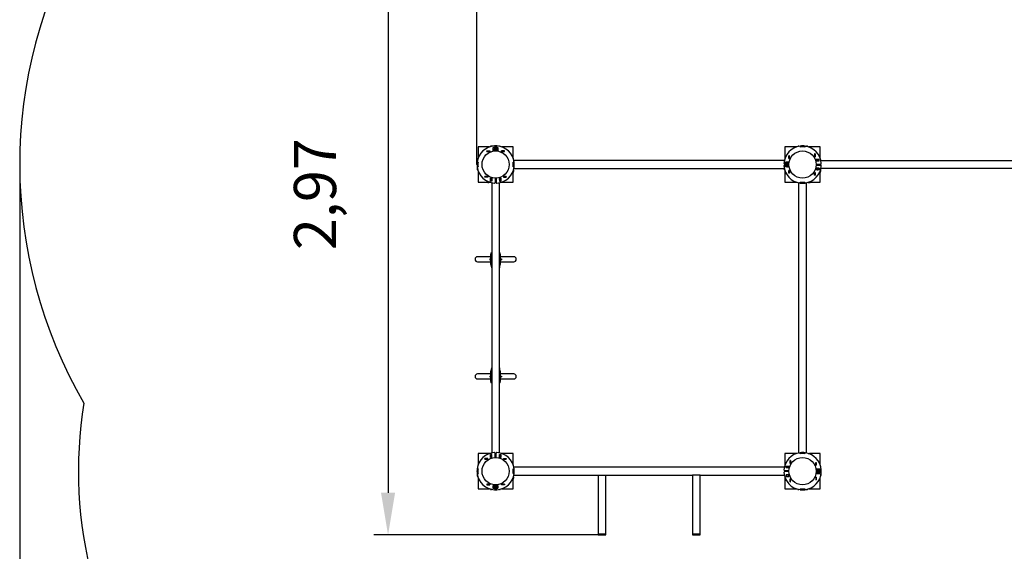
# Model space of a CAD drawing. Units: millimetres. Extents: x 0.1 to 8.49, y -0.16 to 6.85.
# Drawn here: x 0.1 to 4.3, y 2.31 to 4.58 of the extents above; entities that cross this region are included whole.
import ezdxf

# ---------------------------------------------------------------- set-up
doc = ezdxf.new("R2010")
doc.units = ezdxf.units.MM
doc.header["$LTSCALE"] = 60
doc.header["$PDSIZE"] = -1
doc.linetypes.add('SLD-Сплошная', pattern=[0])
doc.styles.get("Standard").update_dxf_attribs({"font": 'isocpeui_0.ttf'})
doc.dimstyles.new('ISO-25', dxfattribs={"dimtxt": 2.5, "dimasz": 2.5, "dimexe": 1.25, "dimexo": 0.625, "dimtad": 1, "dimtxsty": 'Standard', "dimcen": 2.5, "dimadec": 0, "dimazin": 0, "dimtfac": 1, "dimtmove": 0, "dimatfit": 3, "dimfxl": 1, "dimarcsym": 0})

# ---------------------------------------------------------------- blocks, each defined once
blk = doc.blocks.new('*D33')
at = {"color": 0, "lineweight": -2, "transparency": 16777216}
for p, q in [((0.1007, 3.9643), (0.1007, -0.1575)), ((7.6297, 3.9643), (7.6297, -0.1575)), ((0.2807, -0.0975), (7.4497, -0.0975))]:
    blk.add_line(p, q, dxfattribs=at)
at = {"color": 0, "transparency": 16777216}
for points in [[(0.2807, -0.0675), (0.2807, -0.1275), (0.1007, -0.0975)], [(7.4497, -0.0675), (7.4497, -0.1275), (7.6297, -0.0975)]]:
    blk.add_solid(points, dxfattribs=at)
at = {"layer": 'Defpoints', "color": 0, "transparency": 16777216}
for p in [(0.1007, 3.9643), (7.6297, 3.9643), (7.6297, -0.0975)]:
    blk.add_point(p, dxfattribs=at)
at = {"color": 0, "transparency": 16777216, "insert": (3.8652, 0.1905), "char_height": 0.18, "attachment_point": 5}
blk.add_mtext('7,53', dxfattribs=at)
blk = doc.blocks.new('*D34')
at = {"color": 0, "lineweight": -2, "transparency": 16777216}
for p, q in [((6.0517, 6.8503), (8.4918, 6.8503)), ((8.4318, 6.6703), (8.4318, 0.9083)), ((3.4367, 0.7283), (8.4918, 0.7283))]:
    blk.add_line(p, q, dxfattribs=at)
at = {"color": 0, "transparency": 16777216}
for points in [[(8.4018, 6.6703), (8.4618, 6.6703), (8.4318, 6.8503)], [(8.4018, 0.9083), (8.4618, 0.9083), (8.4318, 0.7283)]]:
    blk.add_solid(points, dxfattribs=at)
at = {"layer": 'Defpoints', "color": 0, "transparency": 16777216}
for p in [(6.0517, 6.8503), (3.4367, 0.7283), (8.4318, 0.7283)]:
    blk.add_point(p, dxfattribs=at)
at = {"color": 0, "transparency": 16777216, "insert": (8.1438, 3.7893), "char_height": 0.18, "attachment_point": 5, "rotation": 90}
blk.add_mtext('6,12', dxfattribs=at)
blk = doc.blocks.new('*D35')
at = {"color": 0, "lineweight": -2, "transparency": 16777216}
for p, q in [((4.7405, 5.3516), (1.6104, 5.3516)), ((1.6704, 5.1716), (1.6704, 2.5645)), ((2.5664, 2.3845), (1.6104, 2.3845))]:
    blk.add_line(p, q, dxfattribs=at)
at = {"color": 0, "transparency": 16777216}
for points in [[(1.6404, 5.1716), (1.7004, 5.1716), (1.6704, 5.3516)], [(1.6404, 2.5645), (1.7004, 2.5645), (1.6704, 2.3845)]]:
    blk.add_solid(points, dxfattribs=at)
at = {"layer": 'Defpoints', "color": 0, "transparency": 16777216}
for p in [(4.7405, 5.3516), (1.6704, 2.3845), (2.5664, 2.3845)]:
    blk.add_point(p, dxfattribs=at)
at = {"color": 0, "transparency": 16777216, "insert": (1.3824, 3.8382), "char_height": 0.18, "attachment_point": 5, "rotation": 90}
blk.add_mtext('2,97', dxfattribs=at)
blk = doc.blocks.new('*D37')
at = {"color": 0, "lineweight": -2, "transparency": 16777216}
for p, q in [((2.0492, 3.9643), (2.0492, 5.7184)), ((6.1312, 5.2723), (6.1312, 5.7184)), ((2.2292, 5.6584), (5.9512, 5.6584))]:
    blk.add_line(p, q, dxfattribs=at)
at = {"color": 0, "transparency": 16777216}
for points in [[(2.2292, 5.6884), (2.2292, 5.6284), (2.0492, 5.6584)], [(5.9512, 5.6884), (5.9512, 5.6284), (6.1312, 5.6584)]]:
    blk.add_solid(points, dxfattribs=at)
at = {"layer": 'Defpoints', "color": 0, "transparency": 16777216}
for p in [(6.1312, 5.6584), (6.1312, 5.2723), (2.0492, 3.9643)]:
    blk.add_point(p, dxfattribs=at)
at = {"color": 0, "transparency": 16777216, "insert": (4.1432, 5.9464), "char_height": 0.18, "attachment_point": 5}
blk.add_mtext('4,08', dxfattribs=at)

msp = doc.modelspace()

# ---------------------------------------------------------------- linework, layer by layer
at = {"color": 7, "linetype": 'SLD-Сплошная', "lineweight": 25}
for p, q in [((2.1023, 4.0393), (2.0537, 4.0393)), ((2.0537, 4.0393), (2.0537, 3.9907)), ((2.1068, 4.0407), (2.1068, 4.0414)), ((2.1107, 4.0426), (2.1081, 4.0426)), ((2.1107, 4.0426), (2.1107, 4.0417)), ((2.1114, 4.0427), (2.1111, 4.0417)), ((2.1156, 4.0427), (2.1114, 4.0427)), ((2.1186, 4.0372), (2.1248, 4.0372)), ((2.1186, 4.025), (2.1186, 4.0372)), ((2.1186, 4.031), (2.1187, 4.03)), ((2.1187, 4.0371), (2.1187, 4.0372)), ((2.1187, 4.0251), (2.1187, 4.0371)), ((2.1247, 4.0371), (2.1187, 4.0371)), ((2.1247, 4.0371), (2.1247, 4.0372)), ((2.1247, 4.0251), (2.1247, 4.0371)), ((2.1247, 4.0291), (2.1248, 4.0291)), ((2.1248, 4.0372), (2.1248, 4.025)), ((2.1267, 4.0406), (2.1267, 4.0223)), ((2.1307, 4.0391), (2.1267, 4.0391)), ((2.1267, 4.0291), (2.1307, 4.0291)), ((2.1307, 4.0406), (2.1307, 4.0223)), ((2.1326, 4.0372), (2.1326, 4.025)), ((2.1388, 4.0372), (2.1326, 4.0372)), ((2.1326, 4.0291), (2.1327, 4.0291)), ((2.1327, 4.0372), (2.1327, 4.0371)), ((2.1327, 4.0371), (2.1327, 4.0251)), ((2.1327, 4.0371), (2.1387, 4.0371)), ((2.1387, 4.0372), (2.1387, 4.0371)), ((2.1387, 4.0371), (2.1387, 4.0251)), ((2.1388, 4.025), (2.1388, 4.0372)), ((2.1479, 4.0421), (2.1448, 4.0421)), ((2.1487, 4.0413), (2.1487, 4.0412)), ((2.2037, 4.0393), (2.1551, 4.0393)), ((2.2037, 3.9961), (2.2037, 4.0393)), ((3.4103, 4.0393), (3.3617, 4.0393)), ((3.3617, 4.0393), (3.3617, 3.9961)), ((3.4167, 4.0412), (3.4167, 4.0413)), ((3.4206, 4.0421), (3.4175, 4.0421)), ((3.4262, 4.0431), (3.4268, 4.039)), ((3.4263, 4.0431), (3.4269, 4.0391)), ((3.4347, 4.0398), (3.4347, 4.0397)), ((3.4387, 4.0398), (3.4387, 4.0397)), ((3.4466, 4.0391), (3.4471, 4.0431)), ((3.4467, 4.039), (3.4472, 4.0431)), ((3.4499, 4.0427), (3.454, 4.0427)), ((3.4505, 4.0426), (3.454, 4.0426)), ((3.4542, 4.0418), (3.454, 4.0426)), ((3.4573, 4.0426), (3.4548, 4.0426)), ((3.4548, 4.0417), (3.4548, 4.0426)), ((3.4586, 4.0414), (3.4586, 4.0407)), ((3.5117, 4.0393), (3.4631, 4.0393)), ((3.5117, 3.9961), (3.5117, 4.0393)), ((2.0913, 4.0202), (2.0913, 4.0224)), ((2.0913, 4.0224), (2.1035, 4.0224)), ((2.0913, 4.0223), (2.0914, 4.0223)), ((2.0913, 4.0203), (2.0914, 4.0203)), ((2.1035, 4.0202), (2.0913, 4.0202)), ((2.0914, 4.0223), (2.1034, 4.0223)), ((2.0914, 4.0203), (2.0914, 4.0223)), ((2.0914, 4.0203), (2.1034, 4.0203)), ((2.1034, 4.0203), (2.1034, 4.0223)), ((2.1034, 4.0223), (2.1035, 4.0223)), ((2.1034, 4.0203), (2.1035, 4.0203)), ((2.1035, 4.0224), (2.1035, 4.0202)), ((2.1248, 4.025), (2.1186, 4.025)), ((2.1247, 4.0251), (2.1187, 4.0251)), ((2.1187, 4.025), (2.1187, 4.0251)), ((2.1247, 4.025), (2.1247, 4.0251)), ((2.1326, 4.025), (2.1388, 4.025)), ((2.1327, 4.0251), (2.1387, 4.0251)), ((2.1327, 4.0251), (2.1327, 4.025)), ((2.1387, 4.0261), (2.1388, 4.0261)), ((2.1387, 4.0251), (2.1387, 4.025)), ((2.1661, 4.0224), (2.1539, 4.0224)), ((2.1539, 4.0224), (2.1539, 4.0202)), ((2.1539, 4.0223), (2.154, 4.0223)), ((2.1539, 4.0203), (2.154, 4.0203)), ((2.1539, 4.0202), (2.1661, 4.0202)), ((2.154, 4.0223), (2.166, 4.0223)), ((2.154, 4.0203), (2.154, 4.0223)), ((2.154, 4.0203), (2.166, 4.0203)), ((2.166, 4.0203), (2.166, 4.0223)), ((2.166, 4.0223), (2.1661, 4.0223)), ((2.166, 4.0203), (2.1661, 4.0203)), ((2.1661, 4.0202), (2.1661, 4.0224)), ((2.2015, 3.9963), (2.2031, 3.9963)), ((2.2041, 3.9896), (2.2041, 3.9953)), ((3.3613, 3.9953), (3.3613, 3.9896)), ((3.3623, 3.9963), (3.3639, 3.9963)), ((3.3808, 4.0017), (3.3786, 4.0017)), ((3.3786, 4.0017), (3.3786, 3.9895)), ((3.3786, 3.9895), (3.3808, 3.9895)), ((3.3787, 4.0016), (3.3787, 4.0017)), ((3.3787, 3.9896), (3.3787, 4.0016)), ((3.3807, 4.0016), (3.3787, 4.0016)), ((3.3807, 3.9896), (3.3787, 3.9896)), ((3.3787, 3.9895), (3.3787, 3.9896)), ((3.3807, 4.0016), (3.3807, 4.0017)), ((3.3807, 3.9896), (3.3807, 4.0016)), ((3.3807, 3.9895), (3.3807, 3.9896)), ((3.3808, 3.9895), (3.3808, 4.0017)), ((3.4903, 4.0098), (3.4881, 4.0098)), ((3.4881, 4.0098), (3.4881, 3.9976)), ((3.4881, 3.9976), (3.4903, 3.9976)), ((3.4882, 4.0098), (3.4882, 4.0097)), ((3.4882, 4.0097), (3.4882, 3.9977)), ((3.4882, 4.0097), (3.4902, 4.0097)), ((3.4882, 3.9977), (3.4902, 3.9977)), ((3.4882, 3.9977), (3.4882, 3.9976)), ((3.4902, 4.0098), (3.4902, 4.0097)), ((3.4902, 4.0097), (3.4902, 3.9977)), ((3.4902, 3.9977), (3.4902, 3.9976)), ((3.4903, 3.9976), (3.4903, 4.0098)), ((3.5072, 3.9864), (3.495, 3.9864)), ((3.495, 3.9864), (3.495, 3.9802)), ((3.495, 3.9863), (3.4951, 3.9863)), ((3.4951, 3.9803), (3.4951, 3.9863)), ((3.4951, 3.9863), (3.5071, 3.9863)), ((3.4961, 3.9864), (3.4961, 3.9863)), ((3.5071, 3.9803), (3.5071, 3.9863)), ((3.5071, 3.9863), (3.5072, 3.9863)), ((3.5072, 3.9802), (3.5072, 3.9864)), ((3.5095, 3.9963), (3.5111, 3.9963)), ((3.5121, 3.9896), (3.5121, 3.9953)), ((2.0499, 3.9748), (2.054, 3.9742)), ((2.0499, 3.9747), (2.0539, 3.9741)), ((2.0539, 3.9544), (2.0499, 3.9539)), ((2.054, 3.9543), (2.0499, 3.9538)), ((2.0503, 3.9511), (2.0503, 3.947)), ((2.0503, 3.947), (2.0513, 3.9467)), ((2.0504, 3.9462), (2.0504, 3.9437)), ((2.0504, 3.9462), (2.0513, 3.9462)), ((2.0509, 3.9835), (2.0509, 3.9804)), ((2.0517, 3.9843), (2.0518, 3.9843)), ((2.0532, 3.9663), (2.0533, 3.9663)), ((2.0532, 3.9623), (2.0533, 3.9623)), ((2.0539, 3.9543), (2.0539, 3.9544)), ((2.2075, 3.9748), (2.2035, 3.9742)), ((2.2035, 3.9543), (2.2075, 3.9538)), ((2.2075, 3.9747), (2.2036, 3.9741)), ((2.2036, 3.9544), (2.2075, 3.9539)), ((2.2041, 3.9663), (2.2042, 3.9663)), ((2.2041, 3.9623), (2.2042, 3.9623)), ((3.3589, 3.981), (2.2064, 3.981)), ((2.2064, 3.9475), (3.3583, 3.9475)), ((3.3583, 3.9511), (3.3583, 3.947)), ((3.3583, 3.947), (3.3593, 3.9467)), ((3.3584, 3.9462), (3.3584, 3.9437)), ((3.3584, 3.9462), (3.3593, 3.9462)), ((3.3589, 3.9835), (3.3589, 3.9804)), ((3.3597, 3.9843), (3.3598, 3.9843)), ((3.3604, 3.9663), (3.3788, 3.9663)), ((3.3604, 3.9623), (3.3788, 3.9623)), ((3.3619, 3.9663), (3.3619, 3.9623)), ((3.376, 3.9744), (3.3638, 3.9744)), ((3.3638, 3.9744), (3.3638, 3.9682)), ((3.3638, 3.9743), (3.3639, 3.9743)), ((3.3638, 3.9683), (3.3639, 3.9683)), ((3.3638, 3.9682), (3.376, 3.9682)), ((3.3638, 3.9604), (3.376, 3.9604)), ((3.3638, 3.9542), (3.3638, 3.9604)), ((3.3639, 3.9603), (3.3638, 3.9603)), ((3.3639, 3.9543), (3.3638, 3.9543)), ((3.376, 3.9542), (3.3638, 3.9542)), ((3.3639, 3.9683), (3.3639, 3.9743)), ((3.3639, 3.9743), (3.3759, 3.9743)), ((3.3639, 3.9683), (3.3759, 3.9683)), ((3.3759, 3.9603), (3.3639, 3.9603)), ((3.3639, 3.9603), (3.3639, 3.9543)), ((3.3759, 3.9543), (3.3639, 3.9543)), ((3.37, 3.9542), (3.371, 3.9543)), ((3.3719, 3.9682), (3.3719, 3.9683)), ((3.3719, 3.9623), (3.3719, 3.9663)), ((3.3719, 3.9603), (3.3719, 3.9604)), ((3.3749, 3.9743), (3.3749, 3.9744)), ((3.3759, 3.9683), (3.3759, 3.9743)), ((3.3759, 3.9743), (3.376, 3.9743)), ((3.3759, 3.9683), (3.376, 3.9683)), ((3.3759, 3.9603), (3.3759, 3.9543)), ((3.376, 3.9603), (3.3759, 3.9603)), ((3.376, 3.9543), (3.3759, 3.9543)), ((3.376, 3.9682), (3.376, 3.9744)), ((3.376, 3.9604), (3.376, 3.9542)), ((3.4947, 3.9663), (3.5131, 3.9663)), ((3.4947, 3.9623), (3.5131, 3.9623)), ((3.495, 3.9803), (3.4951, 3.9803)), ((3.495, 3.9802), (3.5072, 3.9802)), ((3.495, 3.9484), (3.5072, 3.9484)), ((3.495, 3.9422), (3.495, 3.9484)), ((3.4951, 3.9483), (3.495, 3.9483)), ((3.4951, 3.9803), (3.5071, 3.9803)), ((3.4951, 3.9483), (3.4951, 3.9423)), ((3.5071, 3.9483), (3.4951, 3.9483)), ((3.497, 3.9802), (3.4967, 3.9803)), ((3.4967, 3.9483), (3.497, 3.9484)), ((3.4991, 3.9803), (3.4991, 3.9802)), ((3.4991, 3.9484), (3.4991, 3.9483)), ((3.5071, 3.9803), (3.5072, 3.9803)), ((3.5071, 3.9483), (3.5071, 3.9423)), ((3.5072, 3.9483), (3.5071, 3.9483)), ((3.5072, 3.9484), (3.5072, 3.9422)), ((3.5137, 3.9843), (3.5138, 3.9843)), ((3.5141, 3.9468), (3.515, 3.947)), ((3.5141, 3.9462), (3.5151, 3.9462)), ((3.5146, 3.9804), (3.5146, 3.9835)), ((4.6668, 3.9803), (3.5146, 3.9803)), ((3.5146, 3.9483), (4.6668, 3.9483)), ((3.515, 3.9483), (3.515, 3.947)), ((3.5151, 3.9483), (3.5151, 3.947)), ((3.5151, 3.9437), (3.5151, 3.9462)), ((2.0523, 3.9424), (2.0516, 3.9424)), ((2.0537, 3.9379), (2.0537, 3.8893)), ((2.0832, 3.9107), (2.0832, 3.9129)), ((2.0832, 3.9129), (2.0954, 3.9129)), ((2.0833, 3.9128), (2.0832, 3.9128)), ((2.0833, 3.9108), (2.0832, 3.9108)), ((2.0954, 3.9107), (2.0832, 3.9107)), ((2.0833, 3.9128), (2.0833, 3.9108)), ((2.0953, 3.9128), (2.0833, 3.9128)), ((2.0953, 3.9108), (2.0833, 3.9108)), ((2.0953, 3.9128), (2.0953, 3.9108)), ((2.0954, 3.9128), (2.0953, 3.9128)), ((2.0954, 3.9108), (2.0953, 3.9108)), ((2.0954, 3.9129), (2.0954, 3.9107)), ((2.1066, 3.906), (2.1128, 3.906)), ((2.1066, 3.8938), (2.1066, 3.906)), ((2.1067, 3.9059), (2.1067, 3.906)), ((2.1067, 3.8939), (2.1067, 3.9059)), ((2.1127, 3.9059), (2.1067, 3.9059)), ((2.1127, 3.9059), (2.1127, 3.906)), ((2.1127, 3.8939), (2.1127, 3.9059)), ((2.1128, 3.906), (2.1128, 3.8938)), ((2.1267, 3.9063), (2.1267, 3.8879)), ((2.1307, 3.9063), (2.1307, 3.8879)), ((2.1446, 3.906), (2.1446, 3.8938)), ((2.1508, 3.906), (2.1446, 3.906)), ((2.1447, 3.906), (2.1447, 3.9059)), ((2.1447, 3.9059), (2.1507, 3.9059)), ((2.1447, 3.9059), (2.1447, 3.8939)), ((2.1507, 3.906), (2.1507, 3.9059)), ((2.1507, 3.9059), (2.1507, 3.8939)), ((2.1508, 3.9049), (2.1507, 3.9049)), ((2.1508, 3.8938), (2.1508, 3.906)), ((2.162, 3.9129), (2.162, 3.9107)), ((2.1742, 3.9129), (2.162, 3.9129)), ((2.1621, 3.9128), (2.162, 3.9128)), ((2.1621, 3.9108), (2.162, 3.9108)), ((2.162, 3.9107), (2.1742, 3.9107)), ((2.1621, 3.9128), (2.1621, 3.9108)), ((2.1741, 3.9128), (2.1621, 3.9128)), ((2.1741, 3.9108), (2.1621, 3.9108)), ((2.1741, 3.9128), (2.1741, 3.9108)), ((2.1742, 3.9128), (2.1741, 3.9128)), ((2.1742, 3.9108), (2.1741, 3.9108)), ((2.1742, 3.9107), (2.1742, 3.9129)), ((2.1985, 3.9263), (2.2003, 3.9263)), ((2.199, 3.9271), (2.2011, 3.9271)), ((2.2003, 3.9263), (2.2011, 3.9271)), ((2.2033, 3.9304), (2.2006, 3.9304)), ((2.2011, 3.9271), (2.2011, 3.9304)), ((2.2023, 3.9343), (2.2046, 3.9343)), ((2.2037, 3.8893), (2.2037, 3.9305)), ((2.2045, 3.9404), (2.2045, 3.935)), ((2.2046, 3.9407), (2.2046, 3.935)), ((2.2046, 3.9317), (2.2046, 3.9343)), ((3.3603, 3.9424), (3.3596, 3.9424)), ((3.3608, 3.9407), (3.3608, 3.935)), ((3.3631, 3.9345), (3.3608, 3.935)), ((3.3608, 3.9343), (3.3608, 3.9317)), ((3.3631, 3.9343), (3.3608, 3.9343)), ((3.3617, 3.9305), (3.3617, 3.8893)), ((3.3648, 3.9304), (3.3621, 3.9304)), ((3.3643, 3.9304), (3.3643, 3.9271)), ((3.3643, 3.9271), (3.3652, 3.9263)), ((3.3643, 3.9271), (3.3664, 3.9271)), ((3.3652, 3.9263), (3.3669, 3.9263)), ((3.3786, 3.9391), (3.3808, 3.9391)), ((3.3786, 3.9269), (3.3786, 3.9391)), ((3.3808, 3.9269), (3.3786, 3.9269)), ((3.3787, 3.939), (3.3787, 3.9391)), ((3.3807, 3.939), (3.3787, 3.939)), ((3.3787, 3.927), (3.3787, 3.939)), ((3.3807, 3.927), (3.3787, 3.927)), ((3.3787, 3.9269), (3.3787, 3.927)), ((3.3807, 3.939), (3.3807, 3.9391)), ((3.3807, 3.927), (3.3807, 3.939)), ((3.3807, 3.9269), (3.3807, 3.927)), ((3.3808, 3.9391), (3.3808, 3.9269)), ((3.4881, 3.931), (3.4903, 3.931)), ((3.4881, 3.9188), (3.4881, 3.931)), ((3.4903, 3.9188), (3.4881, 3.9188)), ((3.4882, 3.931), (3.4882, 3.9309)), ((3.4882, 3.9309), (3.4902, 3.9309)), ((3.4882, 3.9309), (3.4882, 3.9189)), ((3.4882, 3.9189), (3.4902, 3.9189)), ((3.4882, 3.9189), (3.4882, 3.9188)), ((3.4902, 3.931), (3.4902, 3.9309)), ((3.4902, 3.9309), (3.4902, 3.9189)), ((3.4902, 3.9189), (3.4902, 3.9188)), ((3.4903, 3.931), (3.4903, 3.9188)), ((3.4951, 3.9423), (3.495, 3.9423)), ((3.5072, 3.9422), (3.495, 3.9422)), ((3.5071, 3.9423), (3.4951, 3.9423)), ((3.4989, 3.9422), (3.4996, 3.9423)), ((3.5065, 3.9263), (3.5083, 3.9263)), ((3.5069, 3.9422), (3.5072, 3.9422)), ((3.507, 3.9271), (3.5091, 3.9271)), ((3.5072, 3.9423), (3.5071, 3.9423)), ((3.5083, 3.9263), (3.5091, 3.9271)), ((3.5113, 3.9304), (3.5086, 3.9304)), ((3.5091, 3.9271), (3.5091, 3.9304)), ((3.5103, 3.9343), (3.5126, 3.9343)), ((3.5117, 3.8893), (3.5117, 3.9305)), ((3.5125, 3.9404), (3.5125, 3.935)), ((3.5126, 3.9407), (3.5126, 3.935)), ((3.5126, 3.9317), (3.5126, 3.9343)), ((3.5138, 3.9424), (3.5131, 3.9424)), ((2.0537, 3.8893), (2.0949, 3.8893)), ((2.0907, 3.8945), (2.0907, 3.8927)), ((2.0907, 3.8927), (2.0915, 3.8919)), ((2.0915, 3.894), (2.0915, 3.8919)), ((2.0915, 3.8919), (2.0948, 3.8919)), ((2.0948, 3.8897), (2.0948, 3.8924)), ((2.0961, 3.8884), (2.0987, 3.8884)), ((2.0987, 3.8907), (2.0987, 3.8884)), ((2.1048, 3.8885), (2.0995, 3.8885)), ((2.1051, 3.8884), (2.0995, 3.8884)), ((2.1066, 3.8941), (2.1066, 3.8939)), ((2.1128, 3.8938), (2.1066, 3.8938)), ((2.1127, 3.8939), (2.1067, 3.8939)), ((2.1067, 3.8938), (2.1067, 3.8939)), ((2.112, 3.8866), (2.112, 2.734)), ((2.1128, 3.8955), (2.1127, 3.895)), ((2.1127, 3.8938), (2.1127, 3.8939)), ((2.1447, 3.895), (2.1446, 3.8955)), ((2.1446, 3.8938), (2.1508, 3.8938)), ((2.1447, 3.8939), (2.1507, 3.8939)), ((2.1447, 3.8939), (2.1447, 3.8938)), ((2.1455, 2.734), (2.1455, 3.8866)), ((2.1507, 3.8939), (2.1507, 3.8938)), ((2.154, 3.8889), (2.1597, 3.8889)), ((2.1605, 3.8893), (2.2037, 3.8893)), ((2.1607, 3.8915), (2.1607, 3.8899)), ((3.3617, 3.8893), (3.4049, 3.8893)), ((3.4047, 3.8899), (3.4047, 3.8915)), ((3.4057, 3.8889), (3.4114, 3.8889)), ((3.42, 3.8866), (3.42, 2.734)), ((3.4262, 3.8855), (3.4268, 3.8895)), ((3.4263, 3.8855), (3.4269, 3.8894)), ((3.4347, 3.8889), (3.4347, 3.8888)), ((3.4387, 3.8889), (3.4387, 3.8888)), ((3.4466, 3.8894), (3.4471, 3.8855)), ((3.4467, 3.8895), (3.4472, 3.8855)), ((3.4535, 2.734), (3.4535, 3.8866)), ((3.4603, 3.8884), (3.466, 3.8884)), ((3.4665, 3.8906), (3.466, 3.8884)), ((3.4667, 3.8907), (3.4667, 3.8884)), ((3.4667, 3.8884), (3.4693, 3.8884)), ((3.4705, 3.8893), (3.5117, 3.8893)), ((3.4706, 3.8924), (3.4706, 3.8897)), ((3.4706, 3.8919), (3.4739, 3.8919)), ((3.4739, 3.8919), (3.4739, 3.894)), ((3.4739, 3.8919), (3.4747, 3.8927)), ((3.4747, 3.8927), (3.4747, 3.8945)), ((2.1087, 3.5709), (2.0517, 3.5709)), ((2.1087, 3.5873), (2.112, 3.5873)), ((2.1087, 3.5873), (2.1087, 3.5823)), ((2.1087, 3.5383), (2.1087, 3.5823)), ((2.1455, 3.5873), (2.1487, 3.5873)), ((2.1487, 3.5823), (2.1487, 3.5873)), ((2.1487, 3.5823), (2.1487, 3.5383)), ((2.2057, 3.5709), (2.1487, 3.5709)), ((2.0517, 3.5496), (2.1087, 3.5496)), ((2.1037, 3.5623), (2.1037, 3.5583)), ((2.1037, 3.5623), (2.1087, 3.5623)), ((2.1037, 3.5583), (2.1087, 3.5583)), ((2.1087, 3.5383), (2.1087, 3.5333)), ((2.112, 3.5333), (2.1087, 3.5333)), ((2.1101, 3.5333), (2.1101, 3.5303)), ((2.1487, 3.5333), (2.1455, 3.5333)), ((2.1473, 3.5303), (2.1473, 3.5333)), ((2.1487, 3.5623), (2.1537, 3.5623)), ((2.1487, 3.5583), (2.1537, 3.5583)), ((2.1487, 3.5496), (2.2057, 3.5496)), ((2.1487, 3.5333), (2.1487, 3.5383)), ((2.1537, 3.5623), (2.1537, 3.5583)), ((2.1087, 3.0709), (2.0517, 3.0709)), ((2.1087, 3.0873), (2.112, 3.0873)), ((2.1087, 3.0873), (2.1087, 3.0823)), ((2.1087, 3.0383), (2.1087, 3.0823)), ((2.1101, 3.0903), (2.1101, 3.0873)), ((2.1455, 3.0873), (2.1487, 3.0873)), ((2.1473, 3.0873), (2.1473, 3.0903)), ((2.1487, 3.0823), (2.1487, 3.0873)), ((2.1487, 3.0823), (2.1487, 3.0383)), ((2.2057, 3.0709), (2.1487, 3.0709)), ((2.0517, 3.0496), (2.1087, 3.0496)), ((2.1037, 3.0623), (2.1037, 3.0583)), ((2.1037, 3.0623), (2.1087, 3.0623)), ((2.1037, 3.0583), (2.1087, 3.0583)), ((2.1087, 3.0383), (2.1087, 3.0333)), ((2.112, 3.0333), (2.1087, 3.0333)), ((2.1487, 3.0333), (2.1455, 3.0333)), ((2.1487, 3.0623), (2.1537, 3.0623)), ((2.1487, 3.0583), (2.1537, 3.0583)), ((2.1487, 3.0496), (2.2057, 3.0496)), ((2.1487, 3.0333), (2.1487, 3.0383)), ((2.1537, 3.0623), (2.1537, 3.0583)), ((2.0537, 2.7313), (2.0537, 2.6827)), ((2.0949, 2.7313), (2.0537, 2.7313)), ((2.0915, 2.7287), (2.0907, 2.7278)), ((2.0907, 2.7278), (2.0907, 2.7261)), ((2.0948, 2.7287), (2.0915, 2.7287)), ((2.0915, 2.7287), (2.0915, 2.7266)), ((2.0948, 2.7282), (2.0948, 2.7309)), ((2.0987, 2.7322), (2.0961, 2.7322)), ((2.0987, 2.7299), (2.0987, 2.7322)), ((2.0989, 2.7299), (2.0995, 2.7322)), ((2.1051, 2.7322), (2.0995, 2.7322)), ((2.1267, 2.7143), (2.1267, 2.7326)), ((2.1307, 2.7143), (2.1307, 2.7326)), ((2.1597, 2.7317), (2.154, 2.7317)), ((2.2037, 2.7313), (2.1605, 2.7313)), ((2.1607, 2.7307), (2.1607, 2.7291)), ((2.2037, 2.6881), (2.2037, 2.7313)), ((3.3617, 2.7313), (3.3617, 2.6881)), ((3.4049, 2.7313), (3.3617, 2.7313)), ((3.4047, 2.7291), (3.4047, 2.7307)), ((3.4114, 2.7317), (3.4057, 2.7317)), ((3.4268, 2.731), (3.4262, 2.7351)), ((3.4269, 2.7311), (3.4263, 2.7351)), ((3.4347, 2.7317), (3.4347, 2.7318)), ((3.4387, 2.7317), (3.4387, 2.7318)), ((3.4471, 2.7351), (3.4466, 2.7311)), ((3.4472, 2.7351), (3.4467, 2.731)), ((3.4603, 2.7322), (3.466, 2.7322)), ((3.4606, 2.7321), (3.466, 2.7321)), ((3.4693, 2.7322), (3.4667, 2.7322)), ((3.4667, 2.7299), (3.4667, 2.7322)), ((3.5117, 2.7313), (3.4705, 2.7313)), ((3.4706, 2.7309), (3.4706, 2.7282)), ((3.4739, 2.7287), (3.4706, 2.7287)), ((3.4747, 2.7278), (3.4739, 2.7287)), ((3.4739, 2.7266), (3.4739, 2.7287)), ((3.4747, 2.7261), (3.4747, 2.7278)), ((3.5117, 2.6827), (3.5117, 2.7313)), ((2.0954, 2.7099), (2.0832, 2.7099)), ((2.0832, 2.7099), (2.0832, 2.7077)), ((2.0832, 2.7098), (2.0833, 2.7098)), ((2.0832, 2.7078), (2.0833, 2.7078)), ((2.0832, 2.7077), (2.0954, 2.7077)), ((2.0833, 2.7098), (2.0953, 2.7098)), ((2.0833, 2.7078), (2.0833, 2.7098)), ((2.0833, 2.7078), (2.0953, 2.7078)), ((2.0953, 2.7078), (2.0953, 2.7098)), ((2.0953, 2.7098), (2.0954, 2.7098)), ((2.0953, 2.7078), (2.0954, 2.7078)), ((2.0954, 2.7077), (2.0954, 2.7099)), ((2.1065, 2.7265), (2.1066, 2.7268)), ((2.1128, 2.7268), (2.1066, 2.7268)), ((2.1066, 2.7268), (2.1066, 2.7146)), ((2.1066, 2.7208), (2.1067, 2.7197)), ((2.1067, 2.719), (2.1066, 2.7181)), ((2.1066, 2.7146), (2.1128, 2.7146)), ((2.1067, 2.7267), (2.1067, 2.7268)), ((2.1067, 2.7147), (2.1067, 2.7267)), ((2.1127, 2.7267), (2.1067, 2.7267)), ((2.1127, 2.7147), (2.1067, 2.7147)), ((2.1067, 2.7146), (2.1067, 2.7147)), ((2.1127, 2.7267), (2.1127, 2.7268)), ((2.1127, 2.7147), (2.1127, 2.7267)), ((2.1127, 2.719), (2.1128, 2.7195)), ((2.1127, 2.7146), (2.1127, 2.7147)), ((2.1128, 2.7146), (2.1128, 2.7268)), ((2.1446, 2.7268), (2.1508, 2.7268)), ((2.1446, 2.7146), (2.1446, 2.7268)), ((2.1446, 2.7195), (2.1447, 2.719)), ((2.1508, 2.7146), (2.1446, 2.7146)), ((2.1447, 2.7268), (2.1447, 2.7267)), ((2.1447, 2.7267), (2.1447, 2.7147)), ((2.1447, 2.7267), (2.1507, 2.7267)), ((2.1447, 2.7147), (2.1507, 2.7147)), ((2.1447, 2.7147), (2.1447, 2.7146)), ((2.1507, 2.7268), (2.1507, 2.7267)), ((2.1507, 2.7267), (2.1507, 2.7147)), ((2.1507, 2.7157), (2.1508, 2.7157)), ((2.1507, 2.7147), (2.1507, 2.7146)), ((2.1508, 2.7268), (2.1508, 2.7146)), ((2.162, 2.7077), (2.162, 2.7099)), ((2.162, 2.7099), (2.1742, 2.7099)), ((2.162, 2.7098), (2.1621, 2.7098)), ((2.162, 2.7078), (2.1621, 2.7078)), ((2.1742, 2.7077), (2.162, 2.7077)), ((2.1621, 2.7098), (2.1741, 2.7098)), ((2.1621, 2.7078), (2.1621, 2.7098)), ((2.1621, 2.7078), (2.1741, 2.7078)), ((2.1741, 2.7078), (2.1741, 2.7098)), ((2.1741, 2.7098), (2.1742, 2.7098)), ((2.1741, 2.7078), (2.1742, 2.7078)), ((2.1742, 2.7099), (2.1742, 2.7077)), ((2.2015, 2.6883), (2.2031, 2.6883)), ((2.2041, 2.6816), (2.2041, 2.6873)), ((3.3613, 2.6873), (3.3613, 2.6816)), ((3.3623, 2.6883), (3.3639, 2.6883)), ((3.3831, 2.7018), (3.3853, 2.7018)), ((3.3831, 2.6896), (3.3831, 2.7018)), ((3.3853, 2.6896), (3.3831, 2.6896)), ((3.3832, 2.7017), (3.3832, 2.7018)), ((3.3852, 2.7017), (3.3832, 2.7017)), ((3.3832, 2.6897), (3.3832, 2.7017)), ((3.3852, 2.6897), (3.3832, 2.6897)), ((3.3832, 2.6896), (3.3832, 2.6897)), ((3.3852, 2.7017), (3.3852, 2.7018)), ((3.3852, 2.6897), (3.3852, 2.7017)), ((3.3852, 2.6896), (3.3852, 2.6897)), ((3.3853, 2.7018), (3.3853, 2.6896)), ((3.4926, 2.6937), (3.4948, 2.6937)), ((3.4926, 2.6815), (3.4926, 2.6937)), ((3.4927, 2.6937), (3.4927, 2.6936)), ((3.4927, 2.6936), (3.4927, 2.6816)), ((3.4927, 2.6936), (3.4947, 2.6936)), ((3.4947, 2.6937), (3.4947, 2.6936)), ((3.4947, 2.6936), (3.4947, 2.6816)), ((3.4948, 2.6937), (3.4948, 2.6815)), ((2.054, 2.6662), (2.0499, 2.6668)), ((2.0539, 2.6661), (2.0499, 2.6667)), ((2.0499, 2.6459), (2.0539, 2.6464)), ((2.0499, 2.6458), (2.054, 2.6463)), ((2.0509, 2.6755), (2.0509, 2.6724)), ((2.0517, 2.6763), (2.0518, 2.6763)), ((2.0532, 2.6583), (2.0533, 2.6583)), ((2.0532, 2.6543), (2.0533, 2.6543)), ((2.2035, 2.6662), (2.2075, 2.6668)), ((2.2075, 2.6458), (2.2035, 2.6463)), ((2.2036, 2.6661), (2.2075, 2.6667)), ((2.2075, 2.6459), (2.2036, 2.6464)), ((2.2041, 2.6583), (2.2042, 2.6583)), ((2.2041, 2.6543), (2.2042, 2.6543)), ((3.359, 2.673), (2.2064, 2.673)), ((3.3788, 2.6583), (3.3604, 2.6583)), ((3.3788, 2.6543), (3.3604, 2.6543)), ((3.3662, 2.6722), (3.3662, 2.6784)), ((3.3662, 2.6784), (3.3784, 2.6784)), ((3.3662, 2.6783), (3.3663, 2.6783)), ((3.3662, 2.6723), (3.3663, 2.6723)), ((3.3784, 2.6722), (3.3662, 2.6722)), ((3.3663, 2.6783), (3.3783, 2.6783)), ((3.3663, 2.6723), (3.3663, 2.6783)), ((3.3663, 2.6723), (3.3783, 2.6723)), ((3.3735, 2.6722), (3.374, 2.6723)), ((3.3773, 2.6783), (3.3773, 2.6784)), ((3.3783, 2.6723), (3.3783, 2.6783)), ((3.3783, 2.6783), (3.3784, 2.6783)), ((3.3783, 2.6723), (3.3784, 2.6723)), ((3.3784, 2.6784), (3.3784, 2.6722)), ((3.4948, 2.6815), (3.4926, 2.6815)), ((3.4927, 2.6816), (3.4947, 2.6816)), ((3.4927, 2.6816), (3.4927, 2.6815)), ((3.4947, 2.6816), (3.4947, 2.6815)), ((3.5131, 2.6583), (3.4947, 2.6583)), ((3.5131, 2.6543), (3.4947, 2.6543)), ((3.4975, 2.6602), (3.4975, 2.6664)), ((3.4975, 2.6664), (3.5097, 2.6664)), ((3.4975, 2.6663), (3.4976, 2.6663)), ((3.4975, 2.6603), (3.4976, 2.6603)), ((3.5097, 2.6602), (3.4975, 2.6602)), ((3.5097, 2.6524), (3.4975, 2.6524)), ((3.4975, 2.6524), (3.4975, 2.6462)), ((3.4976, 2.6523), (3.4975, 2.6523)), ((3.4976, 2.6463), (3.4975, 2.6463)), ((3.4975, 2.6462), (3.5097, 2.6462)), ((3.4976, 2.6603), (3.4976, 2.6663)), ((3.4976, 2.6663), (3.5096, 2.6663)), ((3.4976, 2.6603), (3.5096, 2.6603)), ((3.4976, 2.6523), (3.4976, 2.6463)), ((3.5096, 2.6523), (3.4976, 2.6523)), ((3.5096, 2.6463), (3.4976, 2.6463)), ((3.4986, 2.6664), (3.4986, 2.6663)), ((3.5016, 2.6603), (3.5016, 2.6602)), ((3.5016, 2.6583), (3.5016, 2.6543)), ((3.5016, 2.6524), (3.5016, 2.6523)), ((3.503, 2.6462), (3.5022, 2.6463)), ((3.5092, 2.6461), (3.5097, 2.6462)), ((3.5096, 2.6603), (3.5096, 2.6663)), ((3.5096, 2.6663), (3.5097, 2.6663)), ((3.5096, 2.6603), (3.5097, 2.6603)), ((3.5096, 2.6523), (3.5096, 2.6463)), ((3.5097, 2.6523), (3.5096, 2.6523)), ((3.5097, 2.6463), (3.5096, 2.6463)), ((3.5097, 2.6664), (3.5097, 2.6602)), ((3.5097, 2.6462), (3.5097, 2.6524)), ((3.5116, 2.6543), (3.5116, 2.6583)), ((3.5137, 2.6763), (3.5138, 2.6763)), ((3.5146, 2.6724), (3.5146, 2.6755)), ((2.0503, 2.6431), (2.0503, 2.639)), ((2.0503, 2.639), (2.0513, 2.6387)), ((2.0504, 2.6382), (2.0504, 2.6357)), ((2.0504, 2.6382), (2.0513, 2.6382)), ((2.0523, 2.6344), (2.0516, 2.6344)), ((2.0537, 2.6299), (2.0537, 2.5813)), ((2.1985, 2.6183), (2.2003, 2.6183)), ((2.199, 2.6191), (2.2011, 2.6191)), ((2.2003, 2.6183), (2.2011, 2.6191)), ((2.2033, 2.6224), (2.2006, 2.6224)), ((2.2011, 2.6191), (2.2011, 2.6224)), ((2.2023, 2.6263), (2.2046, 2.6263)), ((2.2037, 2.5813), (2.2037, 2.6225)), ((2.2045, 2.6324), (2.2045, 2.627)), ((2.2046, 2.6327), (2.2046, 2.627)), ((2.2046, 2.6237), (2.2046, 2.6263)), ((2.2064, 2.6395), (2.5657, 2.6395)), ((2.5657, 2.6395), (2.5657, 2.3895)), ((2.5657, 2.6395), (2.5977, 2.6395)), ((2.5977, 2.3895), (2.5977, 2.6395)), ((2.5977, 2.6395), (2.9677, 2.6395)), ((2.9677, 2.6395), (2.9677, 2.3895)), ((2.9997, 2.6395), (2.9677, 2.6395)), ((2.9997, 2.3895), (2.9997, 2.6395)), ((2.9997, 2.6395), (3.359, 2.6395)), ((3.3608, 2.6327), (3.3608, 2.627)), ((3.3631, 2.6265), (3.3608, 2.627)), ((3.3608, 2.6263), (3.3608, 2.6237)), ((3.3631, 2.6263), (3.3608, 2.6263)), ((3.3617, 2.6225), (3.3617, 2.5813)), ((3.3648, 2.6224), (3.3621, 2.6224)), ((3.3643, 2.6224), (3.3643, 2.6191)), ((3.3643, 2.6191), (3.3652, 2.6183)), ((3.3643, 2.6191), (3.3664, 2.6191)), ((3.3652, 2.6183), (3.3669, 2.6183)), ((3.3662, 2.6404), (3.3662, 2.6342)), ((3.3784, 2.6404), (3.3662, 2.6404)), ((3.3663, 2.6403), (3.3662, 2.6403)), ((3.3663, 2.6343), (3.3662, 2.6343)), ((3.3662, 2.6342), (3.3784, 2.6342)), ((3.3665, 2.6341), (3.3662, 2.6341)), ((3.3783, 2.6403), (3.3663, 2.6403)), ((3.3663, 2.6403), (3.3663, 2.6343)), ((3.3783, 2.6343), (3.3663, 2.6343)), ((3.3722, 2.6342), (3.3733, 2.6343)), ((3.374, 2.6403), (3.3735, 2.6404)), ((3.374, 2.6343), (3.3749, 2.6342)), ((3.3783, 2.6403), (3.3783, 2.6343)), ((3.3784, 2.6403), (3.3783, 2.6403)), ((3.3784, 2.6343), (3.3783, 2.6343)), ((3.3784, 2.6342), (3.3784, 2.6404)), ((3.3831, 2.623), (3.3831, 2.6108)), ((3.3853, 2.623), (3.3831, 2.623)), ((3.3831, 2.6108), (3.3853, 2.6108)), ((3.3832, 2.6229), (3.3832, 2.623)), ((3.3832, 2.6109), (3.3832, 2.6229)), ((3.3852, 2.6229), (3.3832, 2.6229)), ((3.3852, 2.6109), (3.3832, 2.6109)), ((3.3832, 2.6108), (3.3832, 2.6109)), ((3.3852, 2.6229), (3.3852, 2.623)), ((3.3852, 2.6109), (3.3852, 2.6229)), ((3.3852, 2.6108), (3.3852, 2.6109)), ((3.3853, 2.6108), (3.3853, 2.623)), ((3.4926, 2.6311), (3.4926, 2.6189)), ((3.4948, 2.6311), (3.4926, 2.6311)), ((3.4926, 2.6189), (3.4948, 2.6189)), ((3.4927, 2.6311), (3.4927, 2.631)), ((3.4927, 2.631), (3.4947, 2.631)), ((3.4927, 2.631), (3.4927, 2.619)), ((3.4927, 2.619), (3.4947, 2.619)), ((3.4927, 2.619), (3.4927, 2.6189)), ((3.4947, 2.6311), (3.4947, 2.631)), ((3.4947, 2.631), (3.4947, 2.619)), ((3.4947, 2.619), (3.4947, 2.6189)), ((3.4948, 2.6189), (3.4948, 2.6311)), ((3.5117, 2.5813), (3.5117, 2.6299)), ((3.5138, 2.6344), (3.5131, 2.6344)), ((3.5141, 2.6382), (3.5151, 2.6382)), ((3.5142, 2.6388), (3.515, 2.639)), ((3.515, 2.6425), (3.515, 2.639)), ((3.5151, 2.6431), (3.5151, 2.639)), ((3.5151, 2.6357), (3.5151, 2.6382)), ((2.0537, 2.5813), (2.1023, 2.5813)), ((2.1035, 2.6004), (2.0913, 2.6004)), ((2.0913, 2.6004), (2.0913, 2.5982)), ((2.0914, 2.6003), (2.0913, 2.6003)), ((2.0914, 2.5983), (2.0913, 2.5983)), ((2.0913, 2.5982), (2.1035, 2.5982)), ((2.0914, 2.6003), (2.0914, 2.5983)), ((2.1034, 2.6003), (2.0914, 2.6003)), ((2.1034, 2.5983), (2.0914, 2.5983)), ((2.1034, 2.6003), (2.1034, 2.5983)), ((2.1035, 2.6003), (2.1034, 2.6003)), ((2.1035, 2.5983), (2.1034, 2.5983)), ((2.1035, 2.5982), (2.1035, 2.6004)), ((2.1068, 2.5792), (2.1068, 2.5799)), ((2.1081, 2.5779), (2.1107, 2.5779)), ((2.1107, 2.5789), (2.1107, 2.5779)), ((2.1112, 2.5788), (2.1114, 2.578)), ((2.115, 2.578), (2.1114, 2.578)), ((2.1156, 2.5779), (2.1114, 2.5779)), ((2.1248, 2.5955), (2.1186, 2.5955)), ((2.1186, 2.5955), (2.1186, 2.5833)), ((2.1186, 2.59), (2.1187, 2.5908)), ((2.1186, 2.5838), (2.1186, 2.5833)), ((2.1186, 2.5833), (2.1248, 2.5833)), ((2.1187, 2.5954), (2.1187, 2.5955)), ((2.1187, 2.5834), (2.1187, 2.5954)), ((2.1247, 2.5954), (2.1187, 2.5954)), ((2.1247, 2.5834), (2.1187, 2.5834)), ((2.1187, 2.5833), (2.1187, 2.5834)), ((2.1247, 2.5954), (2.1247, 2.5955)), ((2.1247, 2.5834), (2.1247, 2.5954)), ((2.1248, 2.5914), (2.1247, 2.5914)), ((2.1247, 2.5833), (2.1247, 2.5834)), ((2.1248, 2.5833), (2.1248, 2.5955)), ((2.1267, 2.5799), (2.1267, 2.5983)), ((2.1307, 2.5914), (2.1267, 2.5914)), ((2.1267, 2.5814), (2.1307, 2.5814)), ((2.1307, 2.5799), (2.1307, 2.5983)), ((2.1326, 2.5955), (2.1388, 2.5955)), ((2.1326, 2.5833), (2.1326, 2.5955)), ((2.1327, 2.5914), (2.1326, 2.5914)), ((2.1388, 2.5833), (2.1326, 2.5833)), ((2.1327, 2.5955), (2.1327, 2.5954)), ((2.1327, 2.5954), (2.1327, 2.5834)), ((2.1327, 2.5954), (2.1387, 2.5954)), ((2.1327, 2.5834), (2.1387, 2.5834)), ((2.1327, 2.5834), (2.1327, 2.5833)), ((2.1387, 2.5955), (2.1387, 2.5954)), ((2.1387, 2.5954), (2.1387, 2.5834)), ((2.1388, 2.5944), (2.1387, 2.5944)), ((2.1387, 2.5834), (2.1387, 2.5833)), ((2.1388, 2.5955), (2.1388, 2.5833)), ((2.1448, 2.5784), (2.1479, 2.5784)), ((2.1487, 2.5793), (2.1487, 2.5792)), ((2.1539, 2.6004), (2.1661, 2.6004)), ((2.1539, 2.5982), (2.1539, 2.6004)), ((2.154, 2.6003), (2.1539, 2.6003)), ((2.154, 2.5983), (2.1539, 2.5983)), ((2.1661, 2.5982), (2.1539, 2.5982)), ((2.154, 2.6003), (2.154, 2.5983)), ((2.166, 2.6003), (2.154, 2.6003)), ((2.166, 2.5983), (2.154, 2.5983)), ((2.1551, 2.5813), (2.2037, 2.5813)), ((2.166, 2.6003), (2.166, 2.5983)), ((2.1661, 2.6003), (2.166, 2.6003)), ((2.1661, 2.5983), (2.166, 2.5983)), ((2.1661, 2.6004), (2.1661, 2.5982)), ((3.3617, 2.5813), (3.4103, 2.5813)), ((3.4167, 2.5792), (3.4167, 2.5793)), ((3.4175, 2.5784), (3.4206, 2.5784)), ((3.4268, 2.5815), (3.4262, 2.5775)), ((3.4269, 2.5814), (3.4263, 2.5775)), ((3.4347, 2.5808), (3.4347, 2.5809)), ((3.4387, 2.5808), (3.4387, 2.5809)), ((3.4471, 2.5775), (3.4466, 2.5814)), ((3.4472, 2.5775), (3.4467, 2.5815)), ((3.4499, 2.5779), (3.454, 2.5779)), ((3.454, 2.5779), (3.4543, 2.5789)), ((3.4548, 2.5779), (3.4548, 2.5789)), ((3.4548, 2.5779), (3.4573, 2.5779)), ((3.4586, 2.5799), (3.4586, 2.5792)), ((3.4631, 2.5813), (3.5117, 2.5813)), ((2.5657, 2.3895), (2.5657, 2.3852)), ((2.5657, 2.3895), (2.5817, 2.3895)), ((2.5657, 2.3895), (2.5977, 2.3895)), ((2.5664, 2.3845), (2.5817, 2.3845)), ((2.5817, 2.3895), (2.5977, 2.3895)), ((2.5817, 2.3845), (2.597, 2.3845)), ((2.5977, 2.3852), (2.5977, 2.3895)), ((2.9677, 2.3895), (2.9677, 2.3852)), ((2.9677, 2.3895), (2.9997, 2.3895)), ((2.9684, 2.3845), (2.999, 2.3845)), ((2.9997, 2.3852), (2.9997, 2.3895))]:
    msp.add_line(p, q, dxfattribs=at)
at = {"color": 7, "linetype": 'SLD-Сплошная', "lineweight": 25, "flags": 128}
for points in [[(2.1187, 4.03), (2.1187, 4.0297), (2.1186, 4.0288)], [(2.1267, 4.0398), (2.1287, 4.0398), (2.1307, 4.0398)], [(2.1267, 4.0397), (2.1287, 4.0397), (2.1307, 4.0397)], [(3.454, 4.0426), (3.4545, 4.0426), (3.4548, 4.0426)], [(3.371, 3.9543), (3.3713, 3.9543), (3.3722, 3.9542)], [(3.515, 3.947), (3.515, 3.9465), (3.5151, 3.9462)], [(2.2023, 3.9345), (2.2025, 3.9345), (2.2045, 3.935)], [(2.2045, 3.935), (2.2046, 3.9345), (2.2046, 3.9343)], [(3.5002, 3.9423), (3.5009, 3.9423), (3.5012, 3.9422)], [(3.5103, 3.9345), (3.5105, 3.9345), (3.5125, 3.935)], [(3.5125, 3.935), (3.5126, 3.9345), (3.5126, 3.9343)], [(2.0995, 3.8885), (2.0989, 3.8884), (2.0987, 3.8884)], [(2.0989, 3.8907), (2.0989, 3.8905), (2.0995, 3.8885)], [(2.1067, 3.9008), (2.1067, 3.9001), (2.1066, 3.8998)], [(2.1127, 3.9017), (2.1127, 3.9016), (2.1128, 3.901)], [(2.1446, 3.9011), (2.1447, 3.9014), (2.1447, 3.9016)], [(3.466, 2.7321), (3.4665, 2.7321), (3.4667, 2.7322)], [(3.4665, 2.7299), (3.4665, 2.7301), (3.466, 2.7321)], [(2.1128, 2.7251), (2.1128, 2.7254), (2.1127, 2.7256)], [(2.1447, 2.7257), (2.1447, 2.7256), (2.1446, 2.725)], [(3.3673, 2.6723), (3.3674, 2.6723), (3.368, 2.6722)], [(3.5022, 2.6463), (3.5011, 2.6462), (3.5009, 2.6462)], [(3.5121, 2.6543), (3.5121, 2.6563), (3.5121, 2.6583)], [(3.5122, 2.6543), (3.5122, 2.6563), (3.5122, 2.6583)], [(2.2023, 2.6265), (2.2025, 2.6265), (2.2045, 2.627)], [(2.2045, 2.627), (2.2046, 2.6265), (2.2046, 2.6263)], [(3.3679, 2.6404), (3.3676, 2.6403), (3.3674, 2.6403)], [(3.515, 2.639), (3.515, 2.6385), (3.5151, 2.6382)], [(2.1114, 2.578), (2.1109, 2.578), (2.1107, 2.5779)], [(2.1187, 2.5908), (2.1187, 2.5919), (2.1186, 2.5921)], [(2.1267, 2.5809), (2.1287, 2.5809), (2.1307, 2.5809)], [(2.1267, 2.5808), (2.1287, 2.5808), (2.1307, 2.5808)]]:
    msp.add_lwpolyline(points, dxfattribs=at)
at = {"color": 7, "linetype": 'SLD-Сплошная', "lineweight": 25}
for centre in [(2.1287, 3.9643), (3.4367, 3.9643), (2.1287, 2.6563), (3.4367, 2.6563)]:
    msp.add_circle(centre, 0.058, dxfattribs=at)
at = {"color": 251, "linetype": 'SLD-Сплошная', "true_color": 0x636466}
for centre, radius, start, end in [((2.1287, 3.9643), 2.028, 90, 210.1215), ((2.1287, 2.6563), 1.778, 170.6038, 268.5307)]:
    msp.add_arc(centre, radius, start, end, dxfattribs=at)
at = {"color": 7, "linetype": 'SLD-Сплошная', "lineweight": 25}
for centre, radius, start, end in [((2.1287, 3.9643), 0.0795, 93.7475, 172.4279), ((2.1081, 4.0414), 0.00129, 90, 180), ((2.1112, 4.0399), 0.00282, 86.1133, 101.6352), ((2.1287, 3.9643), 0.0795, 86.2525, 93.7475), ((2.1237, 4.0406), 0.003, 0, 93.7475), ((2.1337, 4.0406), 0.003, 86.2525, 180), ((2.1287, 3.9643), 0.0795, 7.5721, 86.2525), ((2.1479, 4.0413), 0.0008, 0, 90), ((3.4367, 3.9643), 0.0795, 97.5721, 176.2525), ((3.4175, 4.0413), 0.0008, 90, 180), ((3.4367, 3.9643), 0.0795, 82.5, 97.5), ((3.4367, 3.9643), 0.0754, 82.424, 97.576), ((3.4367, 3.9643), 0.0755, 82.5, 97.5), ((3.4367, 3.9643), 0.0795, 3.7475, 82.4279), ((3.4542, 4.0399), 0.00283, 78.3878, 93.8644), ((3.4573, 4.0414), 0.00129, 0, 90), ((2.2031, 3.9953), 0.001, 0, 90), ((3.3623, 3.9953), 0.001, 90, 180), ((3.5111, 3.9953), 0.001, 0, 90), ((2.1287, 3.9643), 0.0795, 172.5, 187.5), ((2.1287, 3.9643), 0.0795, 187.5721, 266.2525), ((2.0532, 3.9468), 0.00285, 176.1954, 191.53), ((2.0517, 3.9835), 0.0008, 90, 180), ((2.1287, 3.9643), 0.0755, 172.5, 187.5), ((2.1287, 3.9643), 0.0754, 172.424, 187.576), ((2.1287, 3.9643), 0.0795, 273.7475, 352.4279), ((2.1287, 3.9643), 0.0754, 352.424, 7.576), ((2.1287, 3.9643), 0.0755, 352.5, 7.5), ((2.1287, 3.9643), 0.0795, 352.5, 7.5), ((3.3604, 3.9693), 0.003, 176.2525, 270), ((3.3604, 3.9593), 0.003, 90, 183.7475), ((3.4367, 3.9643), 0.0795, 183.7475, 262.4279), ((3.3611, 3.9468), 0.00283, 176.145, 191.5983), ((3.3597, 3.9835), 0.0008, 90, 180), ((3.4367, 3.9643), 0.0795, 277.5721, 356.2525), ((3.5131, 3.9693), 0.003, 270, 3.7475), ((3.5131, 3.9593), 0.003, 356.2525, 90), ((3.5138, 3.9835), 0.0008, 0, 90), ((3.5123, 3.9468), 0.00282, 348.362, 3.8857), ((2.0516, 3.9437), 0.00129, 180, 270), ((2.2033, 3.9317), 0.00129, 270, 0), ((2.2018, 3.9348), 0.00281, 348.3338, 3.905), ((3.3596, 3.9437), 0.00129, 180, 270), ((3.3636, 3.9348), 0.00283, 176.1453, 191.598), ((3.3621, 3.9317), 0.00129, 180, 270), ((3.5113, 3.9317), 0.00129, 270, 0), ((3.5098, 3.9348), 0.00282, 348.3623, 3.8854), ((3.5138, 3.9437), 0.00129, 270, 0), ((2.0961, 3.8897), 0.00129, 180, 270), ((2.0993, 3.8912), 0.00283, 258.3967, 273.856), ((2.1237, 3.8879), 0.003, 266.2525, 0), ((2.1337, 3.8879), 0.003, 180, 273.7475), ((2.1597, 3.8899), 0.001, 270, 0), ((3.4057, 3.8899), 0.001, 180, 270), ((3.4367, 3.9643), 0.0795, 262.5, 277.5), ((3.4367, 3.9643), 0.0754, 262.424, 277.576), ((3.4367, 3.9643), 0.0755, 262.5, 277.5), ((3.4662, 3.8912), 0.00282, 266.1281, 281.6197), ((3.4693, 3.8897), 0.00129, 270, 0), ((2.0517, 3.5603), 0.0107, 90, 270), ((2.2057, 3.5603), 0.0107, 270, 90), ((2.1276, 3.5303), 0.0175, 180, 206.5786), ((2.1298, 3.5303), 0.0175, 333.4214, 0), ((2.0517, 3.0603), 0.0107, 90, 270), ((2.1276, 3.0903), 0.0175, 153.4214, 180), ((2.1298, 3.0903), 0.0175, 0, 26.5786), ((2.2057, 3.0603), 0.0107, 270, 90), ((2.1287, 2.6563), 0.0795, 93.7475, 172.4279), ((2.0961, 2.7309), 0.00129, 90, 180), ((2.0993, 2.7294), 0.00283, 86.1453, 101.5975), ((2.1237, 2.7326), 0.003, 0, 93.7475), ((2.1337, 2.7326), 0.003, 86.2525, 180), ((2.1287, 2.6563), 0.0795, 7.5721, 86.2525), ((2.1597, 2.7307), 0.001, 0, 90), ((3.4367, 2.6563), 0.0795, 97.5721, 176.2525), ((3.4057, 2.7307), 0.001, 90, 180), ((3.4367, 2.6563), 0.0795, 82.5, 97.5), ((3.4367, 2.6563), 0.0754, 82.424, 97.576), ((3.4367, 2.6563), 0.0755, 82.5, 97.5), ((3.4367, 2.6563), 0.0795, 3.7475, 82.4279), ((3.4662, 2.7294), 0.00282, 78.3862, 93.8704), ((3.4693, 2.7309), 0.00129, 0, 90), ((2.2031, 2.6873), 0.001, 0, 90), ((3.3623, 2.6873), 0.001, 90, 180), ((2.1287, 2.6563), 0.0795, 172.5, 187.5), ((2.1287, 2.6563), 0.0795, 187.5721, 266.2525), ((2.0517, 2.6755), 0.0008, 90, 180), ((2.1287, 2.6563), 0.0755, 172.5, 187.5), ((2.1287, 2.6563), 0.0754, 172.424, 187.576), ((2.1287, 2.6563), 0.0795, 273.7475, 352.4279), ((2.1287, 2.6563), 0.0754, 352.424, 7.576), ((2.1287, 2.6563), 0.0755, 352.5, 7.5), ((2.1287, 2.6563), 0.0795, 352.5, 7.5), ((3.3604, 2.6613), 0.003, 176.2525, 270), ((3.3604, 2.6513), 0.003, 90, 183.7475), ((3.4367, 2.6563), 0.0795, 183.7475, 262.4279), ((3.4367, 2.6563), 0.0795, 277.5721, 356.2525), ((3.5131, 2.6613), 0.003, 270, 3.7475), ((3.5131, 2.6513), 0.003, 356.2525, 90), ((3.5138, 2.6755), 0.0008, 360, 90), ((3.4367, 2.6563), 0.0795, 356.2525, 3.7475), ((2.0532, 2.6388), 0.00285, 176.2003, 191.5246), ((2.0516, 2.6357), 0.00129, 180, 270), ((2.2033, 2.6237), 0.00129, 270, 0), ((2.2018, 2.6268), 0.00281, 348.3389, 3.9005), ((3.3636, 2.6268), 0.00283, 176.1498, 191.593), ((3.3621, 2.6237), 0.00129, 180, 270), ((3.5138, 2.6357), 0.00129, 270, 0), ((3.5123, 2.6388), 0.00282, 348.3673, 3.881), ((2.1081, 2.5792), 0.00129, 180, 270), ((2.1112, 2.5807), 0.00283, 258.3989, 273.8571), ((2.1237, 2.5799), 0.003, 266.2525, 0), ((2.1287, 2.6563), 0.0795, 266.2525, 273.7475), ((2.1337, 2.5799), 0.003, 180, 273.7475), ((2.1479, 2.5792), 0.0008, 270, 0), ((3.4175, 2.5792), 0.0008, 180, 270), ((3.4367, 2.6563), 0.0795, 262.5, 277.5), ((3.4367, 2.6563), 0.0754, 262.424, 277.576), ((3.4367, 2.6563), 0.0755, 262.5, 277.5), ((3.4542, 2.5807), 0.00284, 266.1656, 281.5778), ((3.4573, 2.5792), 0.00129, 270, 0), ((2.5664, 2.3852), 0.0007, 180, 270), ((2.597, 2.3852), 0.0007, 270, 0), ((2.9684, 2.3852), 0.0007, 180, 270), ((2.999, 2.3852), 0.0007, 270, 0)]:
    msp.add_arc(centre, radius, start, end, dxfattribs=at)

# ---------------------------------------------------------------- dimensions: what is measured, and where the dimension line sits
at = {"color": 251, "true_color": 0x636466}
dim = msp.add_linear_dim(base=(8.4318, 0.7283), p1=(6.0517, 6.8503), p2=(3.4367, 0.7283), angle=90, dimstyle='ISO-25', override={"dimtxt": 0.18, "dimasz": 0.18, "dimexe": 0.06, "dimexo": 0, "dimgap": 0.18, "dimtad": 3, "dimtoh": 1, "dimzin": 1, "dimadec": 2, "dimtdec": 3, "dimtzin": 1}, dxfattribs=at)
dim.commit()
dim.dimension.update_dxf_attribs({"geometry": '*D34', "text_midpoint": (8.1438, 3.7893)})
dim = msp.add_linear_dim(base=(6.1312, 5.6584), p1=(2.0492, 3.9643), p2=(6.1312, 5.2723), dimstyle='ISO-25', override={"dimtxt": 0.18, "dimasz": 0.18, "dimexe": 0.06, "dimexo": 0, "dimgap": 0.18, "dimtih": 1, "dimtoh": 1, "dimzin": 1, "dimadec": 2, "dimtdec": 3, "dimtzin": 1})
dim.commit()
dim.dimension.update_dxf_attribs({"geometry": '*D37', "text_midpoint": (4.1432, 5.6584), "dimtype": 160})
dim = msp.add_linear_dim(base=(1.6704, 2.3845), p1=(4.7405, 5.3516), p2=(2.5664, 2.3845), angle=90, dimstyle='ISO-25', override={"dimtxt": 0.18, "dimasz": 0.18, "dimexe": 0.06, "dimexo": 0, "dimgap": 0.18, "dimtad": 3, "dimtoh": 1, "dimzin": 1, "dimadec": 2, "dimtdec": 3, "dimtzin": 1})
dim.commit()
dim.dimension.update_dxf_attribs({"geometry": '*D35', "text_midpoint": (1.6704, 3.8382), "dimtype": 160})
dim = msp.add_linear_dim(base=(7.6297, -0.0975), p1=(0.1007, 3.9643), p2=(7.6297, 3.9643), dimstyle='ISO-25', override={"dimtxt": 0.18, "dimasz": 0.18, "dimexe": 0.06, "dimexo": 0, "dimgap": 0.18, "dimtih": 1, "dimtoh": 1, "dimzin": 1, "dimadec": 2, "dimtdec": 3, "dimtzin": 1}, dxfattribs=at)
dim.commit()
dim.dimension.update_dxf_attribs({"geometry": '*D33', "text_midpoint": (3.8652, -0.0975), "dimtype": 160})

doc.saveas('drawing.dxf')
